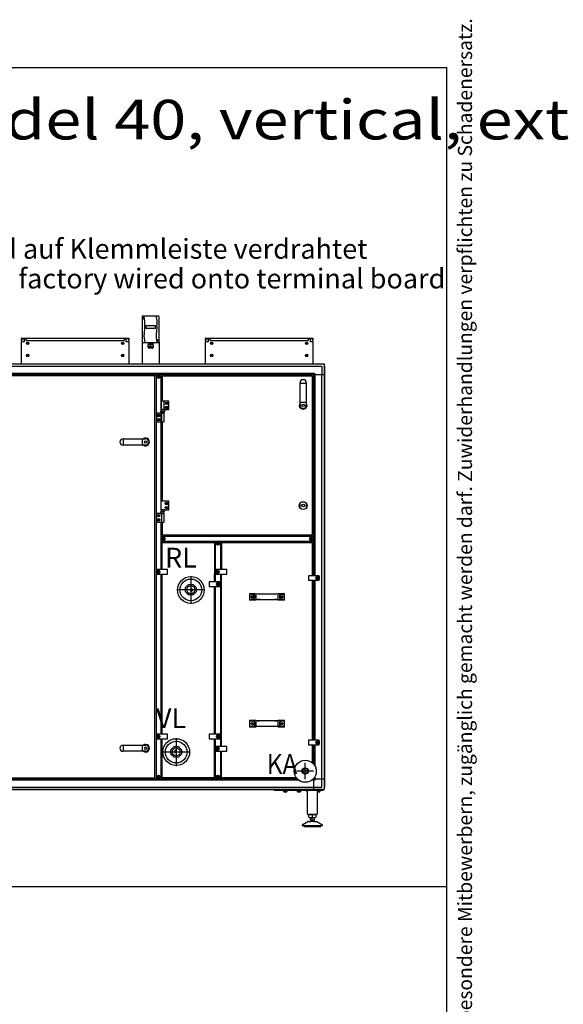
# Model space of a CAD drawing. Units: millimetres. Extents: x 16248 to 33724, y -30539 to -20060.
# Drawn here: x 27626 to 29855, y -24098 to -20060 of the extents above; entities that cross this region are included whole.
import ezdxf

# ---------------------------------------------------------------- set-up
doc = ezdxf.new("R2010")
doc.units = ezdxf.units.MM
doc.layers.add('1', color=7, linetype='Continuous')
doc.styles.add('CONVERTER_12', font='txt.shx', dxfattribs={"width": 0.72})
doc.styles.add('CONVERTER_18', font='txt.shx', dxfattribs={"width": 0.9})
doc.styles.add('CONVERTER_19', font='ARIAL.TTF', dxfattribs={"width": 1.2})

# ---------------------------------------------------------------- blocks, each defined once
blk = doc.blocks.new('_tb_frame_A3QV', base_point=(2929.72, -549.7))
at = {"layer": '1', "color": 7, "linetype": 'Continuous'}
for p in [(2929.72, -263.7), (3324.72, -549.7)]:
    blk.add_line(p, (3324.72, -263.7), dxfattribs=at)
at = {"layer": '1', "color": 2, "insert": (3327.22, -406.7), "char_height": 1.785, "attachment_point": 5, "rotation": 90, "line_spacing_factor": 1.320528, "style": 'CONVERTER_12'}
blk.add_mtext('COPYRIGHT RESERVED: Die Zeichnung enthält von uns entwickeltes, geschütztes Know-How, das nicht ohne unsere schriftliche Zustimmung Dritten, insbesondere Mitbewerbern, zugänglich gemacht werden darf. Zuwiderhandlungen verpflichten zu Schadenersatz.', dxfattribs=at)

msp = doc.modelspace()

# ---------------------------------------------------------------- linework, layer by layer
at = {"color": 2, "linetype": 'Continuous'}
for p, q in [((27631.75, -21368.93), (27643.75, -21368.93)), ((27633.75, -21374.93), (27633.75, -21368.93)), ((28074.75, -21368.93), (28062.75, -21368.93)), ((28072.75, -21374.93), (28072.75, -21368.93)), ((28074.75, -21374.93), (28072.75, -21374.93)), ((28386.25, -21368.93), (28398.25, -21368.93)), ((28388.25, -21374.93), (28388.25, -21368.93)), ((28829.25, -21368.93), (28817.25, -21368.93)), ((28827.25, -21374.93), (28827.25, -21368.93)), ((28829.25, -21374.93), (28827.25, -21374.93))]:
    msp.add_line(p, q, dxfattribs=at)
at = {"color": 6, "linetype": 'Continuous'}
for p, q in [((27643.75, -21368.93), (27652.25, -21368.93)), ((27652.25, -21374.93), (27652.25, -21368.93)), ((27652.25, -21374.93), (28054.25, -21374.93)), ((28062.75, -21368.93), (28054.25, -21368.93)), ((28054.25, -21368.93), (28054.25, -21374.93)), ((28398.25, -21368.93), (28406.75, -21368.93)), ((28406.75, -21374.93), (28406.75, -21368.93)), ((28406.75, -21374.93), (28808.75, -21374.93)), ((28808.75, -21368.93), (28808.75, -21374.93)), ((28817.25, -21368.93), (28808.75, -21368.93))]:
    msp.add_line(p, q, dxfattribs=at)
for centre, radius, start, end in [((28193.29, -21522.7), 0.737, 150, 227.40917), ((28193.29, -21522.7), 0.737, 72.59083, 150), ((28193.75, -21521.23), 0.8, 252.59083, 347.40917), ((28195.25, -21521.57), 0.737, 90, 167.40917), ((28195.25, -21521.57), 0.737, 12.59083, 90), ((28196.75, -21521.23), 0.8, 192.59083, 287.40917), ((28197.21, -21522.7), 0.737, 30, 107.40917), ((28197.21, -21522.7), 0.737, 312.59083, 30), ((28193.29, -21524.96), 0.737, 132.59083, 210), ((28193.29, -21524.96), 0.737, 210, 287.40917), ((28192.25, -21523.83), 0.8, 312.59083, 47.40917), ((28193.75, -21526.43), 0.8, 12.59083, 107.40917), ((28195.25, -21526.09), 0.737, 192.59083, 270), ((28195.25, -21526.09), 0.737, 270, 347.40917), ((28196.75, -21526.43), 0.8, 72.59083, 167.40917), ((28197.21, -21524.96), 0.737, 252.59083, 330), ((28198.25, -21523.83), 0.8, 132.59083, 227.40917), ((28197.21, -21524.96), 0.737, 330, 47.40917), ((28212.79, -22187.7), 0.737, 150, 227.40917), ((28212.79, -22189.96), 0.737, 132.59083, 210), ((28212.79, -22187.7), 0.737, 72.59083, 150), ((28212.79, -22189.96), 0.737, 210, 287.40917), ((28211.75, -22188.83), 0.8, 312.59083, 47.40917), ((28213.25, -22186.23), 0.8, 252.59083, 347.40917), ((28213.25, -22191.43), 0.8, 12.59083, 107.40917), ((28214.75, -22186.57), 0.737, 90, 167.40917), ((28214.75, -22191.09), 0.737, 192.59083, 270), ((28214.75, -22186.57), 0.737, 12.59083, 90), ((28214.75, -22191.09), 0.737, 270, 347.40917), ((28216.25, -22186.23), 0.8, 192.59083, 287.40917), ((28216.25, -22191.43), 0.8, 72.59083, 167.40917), ((28216.71, -22187.7), 0.737, 30, 107.40917), ((28216.71, -22189.96), 0.737, 252.59083, 330), ((28217.75, -22188.83), 0.8, 132.59083, 227.40917), ((28216.71, -22187.7), 0.737, 312.59083, 30), ((28216.71, -22189.96), 0.737, 330, 47.40917), ((28436.29, -22206.95), 0.737, 150, 227.40917), ((28436.29, -22209.21), 0.737, 132.59083, 210), ((28436.29, -22206.95), 0.737, 72.59083, 150), ((28435.25, -22208.08), 0.8, 312.59083, 47.40917), ((28436.75, -22205.48), 0.8, 252.59083, 347.40917), ((28438.25, -22205.82), 0.737, 90, 167.40917), ((28438.25, -22205.82), 0.737, 12.59083, 90), ((28439.75, -22205.48), 0.8, 192.59083, 287.40917), ((28440.21, -22206.95), 0.737, 30, 107.40917), ((28441.25, -22208.08), 0.8, 132.59083, 227.40917), ((28440.21, -22206.95), 0.737, 312.59083, 30), ((28440.21, -22209.21), 0.737, 330, 47.40917), ((28819.19, -22187.7), 0.737, 150, 227.40917), ((28819.19, -22189.96), 0.737, 132.59083, 210), ((28819.19, -22187.7), 0.737, 72.59083, 150), ((28819.19, -22189.96), 0.737, 210, 287.40917), ((28818.15, -22188.83), 0.8, 312.59083, 47.40917), ((28819.65, -22186.23), 0.8, 252.59083, 347.40917), ((28819.65, -22191.43), 0.8, 12.59083, 107.40917), ((28821.15, -22186.57), 0.737, 90, 167.40917), ((28821.15, -22191.09), 0.737, 192.59083, 270), ((28821.15, -22186.57), 0.737, 12.59083, 90), ((28821.15, -22191.09), 0.737, 270, 347.40917), ((28822.65, -22186.23), 0.8, 192.59083, 287.40917), ((28822.65, -22191.43), 0.8, 72.59083, 167.40917), ((28823.11, -22187.7), 0.737, 30, 107.40917), ((28823.11, -22189.96), 0.737, 252.59083, 330), ((28824.15, -22188.83), 0.8, 132.59083, 227.40917), ((28823.11, -22187.7), 0.737, 312.59083, 30), ((28823.11, -22189.96), 0.737, 330, 47.40917), ((28436.29, -22209.21), 0.737, 210, 287.40917), ((28436.75, -22210.68), 0.8, 12.59083, 107.40917), ((28438.25, -22210.34), 0.737, 192.59083, 270), ((28438.25, -22210.34), 0.737, 270, 347.40917), ((28439.75, -22210.68), 0.8, 72.59083, 167.40917), ((28440.21, -22209.21), 0.737, 252.59083, 330), ((28193.29, -23163.7), 0.737, 150, 227.40917), ((28193.29, -23165.96), 0.737, 132.59083, 210), ((28193.29, -23163.7), 0.737, 72.59083, 150), ((28193.29, -23165.96), 0.737, 210, 287.40917), ((28192.25, -23164.83), 0.8, 312.59083, 47.40917), ((28193.75, -23162.23), 0.8, 252.59083, 347.40917), ((28193.75, -23167.43), 0.8, 12.59083, 107.40917), ((28195.25, -23162.57), 0.737, 90, 167.40917), ((28195.25, -23167.09), 0.737, 192.59083, 270), ((28195.25, -23162.57), 0.737, 12.59083, 90), ((28195.25, -23167.09), 0.737, 270, 347.40917), ((28196.75, -23162.23), 0.8, 192.59083, 287.40917), ((28196.75, -23167.43), 0.8, 72.59083, 167.40917), ((28197.21, -23163.7), 0.737, 30, 107.40917), ((28197.21, -23165.96), 0.737, 252.59083, 330), ((28198.25, -23164.83), 0.8, 132.59083, 227.40917), ((28197.21, -23163.7), 0.737, 312.59083, 30), ((28197.21, -23165.96), 0.737, 330, 47.40917), ((28436.29, -23163.7), 0.737, 150, 227.40917), ((28436.29, -23165.96), 0.737, 132.59083, 210), ((28436.29, -23163.7), 0.737, 72.59083, 150), ((28436.29, -23165.96), 0.737, 210, 287.40917), ((28435.25, -23164.83), 0.8, 312.59083, 47.40917), ((28436.75, -23162.23), 0.8, 252.59083, 347.40917), ((28436.75, -23167.43), 0.8, 12.59083, 107.40917), ((28438.25, -23162.57), 0.737, 90, 167.40917), ((28438.25, -23167.09), 0.737, 192.59083, 270), ((28438.25, -23162.57), 0.737, 12.59083, 90), ((28438.25, -23167.09), 0.737, 270, 347.40917), ((28439.75, -23162.23), 0.8, 192.59083, 287.40917), ((28439.75, -23167.43), 0.8, 72.59083, 167.40917), ((28440.21, -23163.7), 0.737, 30, 107.40917), ((28440.21, -23165.96), 0.737, 252.59083, 330), ((28441.25, -23164.83), 0.8, 132.59083, 227.40917), ((28440.21, -23163.7), 0.737, 312.59083, 30), ((28440.21, -23165.96), 0.737, 330, 47.40917)]:
    msp.add_arc(centre, radius, start, end, dxfattribs=at)
at = {"layer": '1', "color": 2, "linetype": 'Continuous'}
for p, q in [((28127.21, -21277.93), (28127.21, -21380.93)), ((28194.71, -21275.43), (28129.71, -21275.43)), ((28197.21, -21380.93), (28197.21, -21277.93)), ((27631.75, -21366.93), (27631.75, -21374.93)), ((28074.75, -21366.93), (27631.75, -21366.93)), ((27633.75, -21374.93), (27631.75, -21374.93)), ((27631.75, -21380.93), (27631.75, -21470.33)), ((27643.75, -21380.93), (27631.75, -21380.93)), ((27643.75, -21368.93), (27643.75, -21380.93)), ((28062.75, -21380.93), (28062.75, -21368.93)), ((28074.75, -21380.93), (28062.75, -21380.93)), ((28074.75, -21374.93), (28074.75, -21366.93)), ((28074.75, -21470.33), (28074.75, -21380.93)), ((28127.21, -21380.93), (28127.21, -21470.33)), ((28197.21, -21380.93), (28197.21, -21470.33)), ((28829.25, -21366.93), (28386.25, -21366.93)), ((28386.25, -21366.93), (28386.25, -21374.93)), ((28388.25, -21374.93), (28386.25, -21374.93)), ((28398.25, -21380.93), (28386.25, -21380.93)), ((28386.25, -21380.93), (28386.25, -21470.33)), ((28398.25, -21368.93), (28398.25, -21380.93)), ((28817.25, -21380.93), (28817.25, -21368.93)), ((28829.25, -21380.93), (28817.25, -21380.93)), ((28829.25, -21374.93), (28829.25, -21366.93)), ((28829.25, -21470.33), (28829.25, -21380.93)), ((28805.25, -23316.83), (28805.25, -23220.83)), ((28845.25, -23220.83), (28845.25, -23316.83)), ((28807.41, -23318.83), (28843.25, -23318.83)), ((28811.4, -23330.75), (28811.4, -23319.89)), ((28817.75, -23341.82), (28817.75, -23331.82)), ((28832.76, -23331.82), (28832.76, -23341.82)), ((28839.11, -23319.89), (28839.11, -23330.75)), ((28785.25, -23365.43), (28785.25, -23362.16)), ((28790.26, -23365.43), (28785.25, -23365.43)), ((28786.75, -23359.56), (28807.06, -23347.83)), ((28791.76, -23368.45), (28825.31, -23368.43)), ((28808.56, -23347.43), (28818.76, -23347.43)), ((28817.75, -23341.82), (28819.25, -23341.82)), ((28819.25, -23346.68), (28818.76, -23347.43)), ((28819.25, -23346.68), (28819.25, -23341.82)), ((28825.31, -23368.43), (28858.86, -23368.42)), ((28831.25, -23341.82), (28832.76, -23341.82)), ((28831.25, -23341.82), (28831.25, -23346.68)), ((28831.75, -23347.43), (28831.25, -23346.68)), ((28831.75, -23347.43), (28841.95, -23347.43)), ((28843.45, -23347.83), (28863.76, -23359.56)), ((28865.25, -23365.43), (28860.25, -23365.43)), ((28865.25, -23362.16), (28865.25, -23365.43))]:
    msp.add_line(p, q, dxfattribs=at)
at = {"layer": '1', "color": 6, "linetype": 'Continuous'}
for p, q in [((28132.19, -21283.12), (28135.07, -21285.5)), ((28132.44, -21285.73), (28134.82, -21282.86)), ((28182.21, -21314.82), (28142.21, -21314.82)), ((28142.21, -21314.82), (28142.21, -21324.86)), ((28182.21, -21324.86), (28182.21, -21314.82)), ((28142.21, -21324.86), (28182.21, -21324.86)), ((27661.25, -21386.93), (27655.75, -21386.93)), ((27658.5, -21389.68), (27658.5, -21384.18)), ((28050.75, -21386.93), (28045.25, -21386.93)), ((28048, -21389.68), (28048, -21384.18)), ((28151.81, -21391.83), (28154.21, -21391.83)), ((28151.81, -21402.45), (28151.81, -21391.83)), ((28151.97, -21383.43), (28151.97, -21387.83)), ((28151.97, -21387.83), (28154.21, -21387.83)), ((28154.21, -21387.83), (28170.21, -21387.83)), ((28154.21, -21387.83), (28154.21, -21391.83)), ((28154.21, -21391.83), (28170.21, -21391.83)), ((28162.21, -21387.83), (28162.21, -21383.43)), ((28162.21, -21399.4), (28162.21, -21391.83)), ((28170.21, -21387.83), (28172.46, -21387.83)), ((28170.21, -21391.83), (28170.21, -21387.83)), ((28172.61, -21391.83), (28170.21, -21391.83)), ((28172.46, -21383.43), (28172.46, -21387.83)), ((28172.61, -21391.83), (28172.61, -21402.45)), ((28189.48, -21373.24), (28192.36, -21375.63)), ((28189.73, -21375.86), (28192.11, -21372.99)), ((28415.75, -21386.93), (28410.25, -21386.93)), ((28413, -21389.68), (28413, -21384.18)), ((28805.25, -21386.93), (28799.75, -21386.93)), ((28802.5, -21389.68), (28802.5, -21384.18)), ((27661.25, -21436.88), (27655.75, -21436.88)), ((27658.5, -21439.63), (27658.5, -21434.13)), ((28050.75, -21436.88), (28045.25, -21436.88)), ((28048, -21439.63), (28048, -21434.13)), ((28168.33, -21406.23), (28155.6, -21406.23)), ((28415.75, -21436.88), (28410.25, -21436.88)), ((28413, -21439.63), (28413, -21434.13)), ((28805.25, -21436.88), (28799.75, -21436.88)), ((28802.5, -21439.63), (28802.5, -21434.13)), ((27102.71, -21471.33), (28865.37, -21471.33)), ((27102.78, -21480.93), (28831, -21480.93)), ((28831, -21480.93), (28864.65, -21480.93)), ((28864.65, -21480.93), (28864.65, -21514.58)), ((28874.25, -21480.21), (28874.25, -23208.45)), ((28831, -21510.08), (27454.25, -21510.08)), ((27454.25, -21514.58), (28874.25, -21514.58)), ((28185.25, -21514.58), (28185.25, -23174.08)), ((28205.25, -21623.83), (28205.25, -21514.58)), ((28205.25, -22034.83), (28205.25, -21514.58)), ((28835.5, -21510.08), (28831, -21510.08)), ((28831, -22339.83), (28831, -21514.58)), ((28835.5, -21514.58), (28835.5, -21510.08)), ((28835.5, -21514.58), (28835.5, -22339.83)), ((28864.65, -23174.08), (28864.65, -21514.58)), ((28775, -21550.56), (28800.5, -21550.56)), ((28237.25, -21623.83), (28205.25, -21623.83)), ((28205.25, -21623.83), (28205.25, -21658.83)), ((28215.92, -21623.83), (28215.92, -21658.83)), ((28225.37, -21632.83), (28226.81, -21630.33)), ((28226.81, -21635.33), (28225.37, -21632.83)), ((28226.81, -21630.33), (28229.7, -21630.33)), ((28229.7, -21635.33), (28226.81, -21635.33)), ((28229.7, -21630.33), (28231.14, -21632.83)), ((28231.14, -21632.83), (28229.7, -21635.33)), ((28237.25, -21658.83), (28237.25, -21623.83)), ((28775, -21628.39), (28800.5, -21628.39)), ((28218.25, -21673.83), (28186.25, -21673.83)), ((28186.25, -21673.83), (28186.25, -21708.83)), ((28192.37, -21682.83), (28193.81, -21680.33)), ((28193.81, -21685.33), (28192.37, -21682.83)), ((28193.81, -21680.33), (28196.7, -21680.33)), ((28196.7, -21680.33), (28198.14, -21682.83)), ((28198.14, -21682.83), (28196.7, -21685.33)), ((28217.64, -21666.63), (28202.86, -21666.63)), ((28202.86, -21666.63), (28202.86, -21673.83)), ((28202.86, -21673.83), (28217.64, -21673.83)), ((28205.25, -21658.83), (28237.25, -21658.83)), ((28220.39, -21658.83), (28206.12, -21658.83)), ((28206.12, -21658.83), (28206.12, -21666.03)), ((28206.12, -21666.03), (28220.39, -21666.03)), ((28207.59, -21673.83), (28207.59, -21708.83)), ((28217.64, -21673.83), (28217.64, -21666.63)), ((28218.25, -21708.83), (28218.25, -21673.83)), ((28220.39, -21666.03), (28220.39, -21658.83)), ((28225.37, -21649.83), (28226.81, -21647.33)), ((28226.81, -21652.33), (28225.37, -21649.83)), ((28226.81, -21647.33), (28229.7, -21647.33)), ((28229.7, -21652.33), (28226.81, -21652.33)), ((28229.7, -21647.33), (28231.14, -21649.83)), ((28231.14, -21649.83), (28229.7, -21652.33)), ((28186.25, -21708.83), (28218.25, -21708.83)), ((28192.37, -21699.83), (28193.81, -21697.33)), ((28193.81, -21702.33), (28192.37, -21699.83)), ((28196.7, -21685.33), (28193.81, -21685.33)), ((28193.81, -21697.33), (28196.7, -21697.33)), ((28196.7, -21702.33), (28193.81, -21702.33)), ((28196.7, -21697.33), (28198.14, -21699.83)), ((28198.14, -21699.83), (28196.7, -21702.33)), ((28205.25, -22034.83), (28205.25, -21708.83)), ((28051.14, -21804.08), (28051.14, -21778.58)), ((28128.97, -21804.08), (28128.97, -21778.58)), ((28236.75, -22034.83), (28204.75, -22034.83)), ((28204.75, -22034.83), (28204.75, -22069.83)), ((28224.87, -22043.83), (28226.31, -22041.33)), ((28226.31, -22046.33), (28224.87, -22043.83)), ((28226.31, -22041.33), (28229.2, -22041.33)), ((28229.2, -22046.33), (28226.31, -22046.33)), ((28229.2, -22041.33), (28230.64, -22043.83)), ((28230.64, -22043.83), (28229.2, -22046.33)), ((28236.75, -22069.83), (28236.75, -22034.83)), ((28775.75, -22062.91), (28775.75, -22041.75)), ((28799.75, -22041.75), (28799.75, -22062.91)), ((28217.75, -22084.83), (28185.75, -22084.83)), ((28185.75, -22084.83), (28185.75, -22119.83)), ((28217.14, -22077.63), (28202.36, -22077.63)), ((28202.36, -22077.63), (28202.36, -22084.83)), ((28202.36, -22084.83), (28217.14, -22084.83)), ((28204.75, -22069.83), (28236.75, -22069.83)), ((28219.89, -22069.83), (28205.62, -22069.83)), ((28205.62, -22069.83), (28205.62, -22077.03)), ((28205.62, -22077.03), (28219.89, -22077.03)), ((28207.09, -22084.83), (28207.09, -22119.83)), ((28217.14, -22084.83), (28217.14, -22077.63)), ((28217.75, -22119.83), (28217.75, -22084.83)), ((28219.89, -22077.03), (28219.89, -22069.83)), ((28224.87, -22060.83), (28226.31, -22058.33)), ((28226.31, -22063.33), (28224.87, -22060.83)), ((28226.31, -22058.33), (28229.2, -22058.33)), ((28229.2, -22063.33), (28226.31, -22063.33)), ((28229.2, -22058.33), (28230.64, -22060.83)), ((28230.64, -22060.83), (28229.2, -22063.33)), ((28185.75, -22119.83), (28217.75, -22119.83)), ((28191.87, -22093.83), (28193.31, -22091.33)), ((28193.31, -22096.33), (28191.87, -22093.83)), ((28191.87, -22110.83), (28193.31, -22108.33)), ((28193.31, -22113.33), (28191.87, -22110.83)), ((28193.31, -22091.33), (28196.2, -22091.33)), ((28196.2, -22096.33), (28193.31, -22096.33)), ((28193.31, -22108.33), (28196.2, -22108.33)), ((28196.2, -22113.33), (28193.31, -22113.33)), ((28196.2, -22091.33), (28197.64, -22093.83)), ((28197.64, -22093.83), (28196.2, -22096.33)), ((28196.2, -22108.33), (28197.64, -22110.83)), ((28197.64, -22110.83), (28196.2, -22113.33)), ((28205.25, -22314.83), (28205.25, -22119.83)), ((28830.65, -22178.83), (28205.5, -22178.83)), ((28205.5, -22198.83), (28830.65, -22198.83)), ((28428.25, -22364.83), (28428.25, -22198.83)), ((28448.25, -22198.83), (28448.25, -22314.83)), ((28231.25, -22314.83), (28187.25, -22314.83)), ((28187.25, -22314.83), (28187.25, -22318.58)), ((28187.25, -22330.08), (28187.25, -22318.58)), ((28187.25, -22318.58), (28195.25, -22318.58)), ((28192.37, -22324.33), (28193.81, -22321.83)), ((28193.81, -22326.83), (28192.37, -22324.33)), ((28193.81, -22321.83), (28196.7, -22321.83)), ((28196.7, -22326.83), (28193.81, -22326.83)), ((28196.7, -22321.83), (28198.14, -22324.33)), ((28198.14, -22324.33), (28196.7, -22326.83)), ((28231.25, -22333.83), (28231.25, -22314.83)), ((28430.25, -22314.83), (28430.25, -22318.58)), ((28474.25, -22314.83), (28430.25, -22314.83)), ((28430.25, -22318.58), (28438.25, -22318.58)), ((28430.25, -22330.08), (28430.25, -22318.58)), ((28435.37, -22324.33), (28436.81, -22321.83)), ((28436.81, -22326.83), (28435.37, -22324.33)), ((28436.81, -22321.83), (28439.7, -22321.83)), ((28439.7, -22326.83), (28436.81, -22326.83)), ((28439.7, -22321.83), (28441.14, -22324.33)), ((28441.14, -22324.33), (28439.7, -22326.83)), ((28474.25, -22333.83), (28474.25, -22314.83)), ((28195.25, -22330.08), (28187.25, -22330.08)), ((28187.25, -22330.08), (28187.25, -22333.83)), ((28187.25, -22333.83), (28231.25, -22333.83)), ((28205.25, -22989.83), (28205.25, -22333.83)), ((28327.25, -22341.33), (28327.25, -22455.33)), ((28402.25, -22364.83), (28402.25, -22383.83)), ((28446.25, -22364.83), (28402.25, -22364.83)), ((28430.25, -22330.08), (28430.25, -22333.83)), ((28438.25, -22330.08), (28430.25, -22330.08)), ((28430.25, -22333.83), (28474.25, -22333.83)), ((28438.25, -22368.58), (28446.25, -22368.58)), ((28446.25, -22368.58), (28446.25, -22364.83)), ((28446.25, -22368.58), (28446.25, -22380.08)), ((28448.25, -22333.83), (28448.25, -23039.83)), ((28853.25, -22339.83), (28809.25, -22339.83)), ((28809.25, -22339.83), (28809.25, -22358.83)), ((28809.25, -22358.83), (28853.25, -22358.83)), ((28831, -23014.83), (28831, -22358.83)), ((28835.5, -22358.83), (28835.5, -23014.83)), ((28842.37, -22349.33), (28843.81, -22346.83)), ((28843.81, -22351.83), (28842.37, -22349.33)), ((28843.81, -22346.83), (28846.7, -22346.83)), ((28846.7, -22351.83), (28843.81, -22351.83)), ((28845.25, -22343.58), (28853.25, -22343.58)), ((28853.25, -22355.08), (28845.25, -22355.08)), ((28846.7, -22346.83), (28848.14, -22349.33)), ((28848.14, -22349.33), (28846.7, -22351.83)), ((28853.25, -22343.58), (28853.25, -22339.83)), ((28853.25, -22343.58), (28853.25, -22355.08)), ((28853.25, -22358.83), (28853.25, -22355.08)), ((28384.25, -22398.33), (28270.25, -22398.33)), ((28402.25, -22383.83), (28446.25, -22383.83)), ((28428.25, -22989.83), (28428.25, -22383.83)), ((28435.37, -22374.33), (28436.81, -22371.83)), ((28436.81, -22376.83), (28435.37, -22374.33)), ((28436.81, -22371.83), (28439.7, -22371.83)), ((28439.7, -22376.83), (28436.81, -22376.83)), ((28446.25, -22380.08), (28438.25, -22380.08)), ((28439.7, -22371.83), (28441.14, -22374.33)), ((28441.14, -22374.33), (28439.7, -22376.83)), ((28446.25, -22383.83), (28446.25, -22380.08)), ((28586.11, -22415.37), (28569.75, -22412.5)), ((28569.75, -22440.5), (28586.11, -22437.62)), ((28589.21, -22419.38), (28573.79, -22416.67)), ((28573.79, -22436.32), (28589.21, -22433.61)), ((28577.5, -22425.05), (28580, -22423.61)), ((28577.5, -22427.94), (28577.5, -22425.05)), ((28580, -22429.38), (28577.5, -22427.94)), ((28580, -22423.61), (28582.5, -22425.05)), ((28582.5, -22427.94), (28580, -22429.38)), ((28582.5, -22425.05), (28582.5, -22427.94)), ((28608.36, -22415.59), (28588.7, -22415.59)), ((28588.7, -22437.4), (28608.36, -22437.4)), ((28595.33, -22433.61), (28595.33, -22419.38)), ((28690.81, -22415.59), (28671.15, -22415.59)), ((28671.15, -22437.4), (28690.81, -22437.4)), ((28684.18, -22419.38), (28684.18, -22433.61)), ((28705.72, -22416.67), (28690.3, -22419.38)), ((28690.3, -22433.61), (28705.72, -22436.32)), ((28709.75, -22412.5), (28693.4, -22415.37)), ((28693.4, -22437.62), (28709.75, -22440.5)), ((28697, -22425.05), (28699.5, -22423.61)), ((28697, -22427.94), (28697, -22425.05)), ((28699.5, -22429.38), (28697, -22427.94)), ((28699.5, -22423.61), (28702, -22425.05)), ((28702, -22427.94), (28699.5, -22429.38)), ((28702, -22425.05), (28702, -22427.94)), ((28586.11, -22935.37), (28569.75, -22932.5)), ((28608.36, -22935.59), (28588.7, -22935.59)), ((28690.81, -22935.59), (28671.15, -22935.59)), ((28709.75, -22932.5), (28693.4, -22935.37)), ((28569.75, -22960.5), (28586.11, -22957.62)), ((28589.21, -22939.38), (28573.79, -22936.67)), ((28573.79, -22956.32), (28589.21, -22953.61)), ((28577.5, -22945.05), (28580, -22943.61)), ((28577.5, -22947.94), (28577.5, -22945.05)), ((28580, -22949.38), (28577.5, -22947.94)), ((28580, -22943.61), (28582.5, -22945.05)), ((28582.5, -22947.94), (28580, -22949.38)), ((28582.5, -22945.05), (28582.5, -22947.94)), ((28588.7, -22957.4), (28608.36, -22957.4)), ((28595.33, -22953.61), (28595.33, -22939.38)), ((28671.15, -22957.4), (28690.81, -22957.4)), ((28684.18, -22939.38), (28684.18, -22953.61)), ((28705.72, -22936.67), (28690.3, -22939.38)), ((28690.3, -22953.61), (28705.72, -22956.32)), ((28693.4, -22957.62), (28709.75, -22960.5)), ((28697, -22945.05), (28699.5, -22943.61)), ((28697, -22947.94), (28697, -22945.05)), ((28699.5, -22949.38), (28697, -22947.94)), ((28699.5, -22943.61), (28702, -22945.05)), ((28702, -22947.94), (28699.5, -22949.38)), ((28702, -22945.05), (28702, -22947.94)), ((28187.25, -22989.83), (28187.25, -22993.58)), ((28231.25, -22989.83), (28187.25, -22989.83)), ((28187.25, -22993.58), (28195.25, -22993.58)), ((28187.25, -23005.08), (28187.25, -22993.58)), ((28187.25, -23005.08), (28187.25, -23008.83)), ((28195.25, -23005.08), (28187.25, -23005.08)), ((28187.25, -23008.83), (28231.25, -23008.83)), ((28192.37, -22999.33), (28193.81, -22996.83)), ((28193.81, -23001.83), (28192.37, -22999.33)), ((28193.81, -22996.83), (28196.7, -22996.83)), ((28196.7, -23001.83), (28193.81, -23001.83)), ((28196.7, -22996.83), (28198.14, -22999.33)), ((28198.14, -22999.33), (28196.7, -23001.83)), ((28205.25, -23174.08), (28205.25, -23008.83)), ((28231.25, -23008.83), (28231.25, -22989.83)), ((28267.25, -23006.33), (28267.25, -23120.33)), ((28402.25, -22989.83), (28402.25, -23008.83)), ((28446.25, -22989.83), (28402.25, -22989.83)), ((28402.25, -23008.83), (28446.25, -23008.83)), ((28428.25, -23174.08), (28428.25, -23008.83)), ((28435.37, -22999.33), (28436.81, -22996.83)), ((28436.81, -23001.83), (28435.37, -22999.33)), ((28436.81, -22996.83), (28439.7, -22996.83)), ((28439.7, -23001.83), (28436.81, -23001.83)), ((28438.25, -22993.58), (28446.25, -22993.58)), ((28446.25, -23005.08), (28438.25, -23005.08)), ((28439.7, -22996.83), (28441.14, -22999.33)), ((28441.14, -22999.33), (28439.7, -23001.83)), ((28446.25, -22993.58), (28446.25, -22989.83)), ((28446.25, -22993.58), (28446.25, -23005.08)), ((28446.25, -23008.83), (28446.25, -23005.08)), ((28809.25, -23014.83), (28809.25, -23033.83)), ((28853.25, -23014.83), (28809.25, -23014.83)), ((28853.25, -23018.58), (28853.25, -23014.83)), ((28051.14, -23060.08), (28051.14, -23034.58)), ((28128.97, -23060.08), (28128.97, -23034.58)), ((28430.25, -23039.83), (28430.25, -23043.58)), ((28474.25, -23039.83), (28430.25, -23039.83)), ((28430.25, -23055.08), (28430.25, -23043.58)), ((28430.25, -23043.58), (28438.25, -23043.58)), ((28430.25, -23055.08), (28430.25, -23058.83)), ((28438.25, -23055.08), (28430.25, -23055.08)), ((28435.37, -23049.33), (28436.81, -23046.83)), ((28436.81, -23051.83), (28435.37, -23049.33)), ((28436.81, -23046.83), (28439.7, -23046.83)), ((28439.7, -23051.83), (28436.81, -23051.83)), ((28439.7, -23046.83), (28441.14, -23049.33)), ((28441.14, -23049.33), (28439.7, -23051.83)), ((28474.25, -23058.83), (28474.25, -23039.83)), ((28809.25, -23033.83), (28853.25, -23033.83)), ((28831, -23112.66), (28831, -23033.83)), ((28835.5, -23033.83), (28835.5, -23119.09)), ((28842.37, -23024.33), (28843.81, -23021.83)), ((28843.81, -23026.83), (28842.37, -23024.33)), ((28843.81, -23021.83), (28846.7, -23021.83)), ((28846.7, -23026.83), (28843.81, -23026.83)), ((28845.25, -23018.58), (28853.25, -23018.58)), ((28853.25, -23030.08), (28845.25, -23030.08)), ((28846.7, -23021.83), (28848.14, -23024.33)), ((28848.14, -23024.33), (28846.7, -23026.83)), ((28853.25, -23018.58), (28853.25, -23030.08)), ((28853.25, -23033.83), (28853.25, -23030.08)), ((28324.25, -23063.33), (28210.25, -23063.33)), ((28430.25, -23058.83), (28474.25, -23058.83)), ((28448.25, -23058.83), (28448.25, -23174.08)), ((28796.25, -23174.78), (28796.25, -23106.75)), ((28764.41, -23174.08), (26820.06, -23174.08)), ((28762.24, -23140.77), (28830.27, -23140.77)), ((28874.25, -23174.08), (28828.1, -23174.08)), ((28831, -23217.33), (28831, -23170.93)), ((28835.5, -23164.51), (28835.5, -23174.08)), ((28835.5, -23174.08), (28835.5, -23178.58)), ((28864.65, -23207.73), (28864.65, -23174.08)), ((28865.37, -23217.33), (26185.14, -23217.33)), ((26219.5, -23207.73), (28831, -23207.73)), ((28769.73, -23178.58), (26815.07, -23178.58)), ((28670.25, -23218.33), (28870.25, -23218.33)), ((28670.25, -23220.83), (28670.25, -23218.33)), ((28708.25, -23217.33), (28708.25, -23218.33)), ((28721.25, -23218.33), (28721.25, -23217.33)), ((28764.25, -23217.33), (28764.25, -23218.33)), ((28777.25, -23218.33), (28777.25, -23217.33)), ((28831, -23178.58), (28822.78, -23178.58)), ((28835.5, -23178.58), (28831, -23178.58)), ((28831, -23207.73), (28864.65, -23207.73)), ((28843.75, -23217.33), (28843.75, -23218.33)), ((28856.75, -23218.33), (28856.75, -23217.33)), ((28870.25, -23218.33), (28870.25, -23220.83)), ((28870.25, -23220.83), (28670.25, -23220.83)), ((28705.75, -23220.83), (28705.75, -23222.43)), ((28705.75, -23222.43), (28723.75, -23222.43)), ((28708.98, -23226.56), (28708.98, -23222.71)), ((28714.75, -23222.71), (28714.75, -23226.56)), ((28720.53, -23226.56), (28720.53, -23222.71)), ((28723.75, -23222.43), (28723.75, -23220.83)), ((28761.75, -23220.83), (28761.75, -23222.43)), ((28761.75, -23222.43), (28779.75, -23222.43)), ((28764.98, -23226.56), (28764.98, -23222.71)), ((28770.75, -23222.71), (28770.75, -23226.56)), ((28776.53, -23226.56), (28776.53, -23222.71)), ((28779.75, -23222.43), (28779.75, -23220.83)), ((28805.25, -23225.83), (28800.25, -23220.83)), ((28850.25, -23220.83), (28845.25, -23225.83)), ((28848.65, -23222.43), (28859.25, -23222.43)), ((28850.25, -23222.71), (28850.25, -23226.56)), ((28856.03, -23226.56), (28856.03, -23222.71)), ((28859.25, -23222.43), (28859.25, -23220.83)), ((28817.75, -23331.82), (28832.76, -23331.82)), ((28825.25, -23319.89), (28825.25, -23330.75)), ((28825.25, -23341.82), (28825.25, -23331.82)), ((28860.25, -23365.43), (28790.26, -23365.43)), ((28831.75, -23347.43), (28818.76, -23347.43)), ((28831.25, -23341.82), (28819.25, -23341.82)), ((25736.61, -23614.35), (29377.51, -23614.35))]:
    msp.add_line(p, q, dxfattribs=at)
at = {"layer": '1', "color": 1, "linetype": 'Continuous'}
for p, q in [((28129.71, -21383.43), (28194.71, -21383.43)), ((27480.65, -21518.83), (28178.85, -21518.83)), ((28178.85, -21518.83), (28178.85, -23169.33)), ((28211.65, -21623.83), (28211.65, -21520.83)), ((28211.75, -21520.83), (28824.25, -21520.83)), ((28824.25, -21520.83), (28824.25, -22173.83)), ((28775, -21641.17), (28775, -21548.92)), ((28800.5, -21548.92), (28800.5, -21641.17)), ((28211.65, -22034.83), (28211.65, -21708.83)), ((28049.5, -21778.58), (28141.75, -21778.58)), ((28141.75, -21804.08), (28049.5, -21804.08)), ((28211.65, -22173.83), (28211.65, -22119.83)), ((28209.75, -22203.33), (28423.75, -22203.33)), ((28209.75, -22314.83), (28209.75, -22203.33)), ((28824.25, -22173.83), (28211.65, -22173.83)), ((28423.75, -22203.33), (28423.75, -22364.83)), ((28452.75, -22203.33), (28824.25, -22203.33)), ((28452.75, -22203.33), (28452.75, -22314.83)), ((28824.25, -22203.33), (28824.25, -22339.83)), ((28209.75, -22989.83), (28209.75, -22333.83)), ((28423.75, -22364.83), (28423.75, -22333.83)), ((28452.75, -23039.83), (28452.75, -22333.83)), ((28824.25, -22358.83), (28824.25, -23014.83)), ((28305.75, -22388.42), (28318.35, -22375.83)), ((28305.75, -22406.23), (28305.75, -22388.42)), ((28318.35, -22418.83), (28305.75, -22406.23)), ((28318.35, -22375.83), (28336.16, -22375.83)), ((28336.16, -22375.83), (28348.75, -22388.42)), ((28348.75, -22406.23), (28336.16, -22418.83)), ((28348.75, -22388.42), (28348.75, -22406.23)), ((28423.75, -22989.83), (28423.75, -22383.83)), ((28336.16, -22418.83), (28318.35, -22418.83)), ((28569.75, -22440.5), (28569.75, -22412.5)), ((28569.75, -22412.5), (28592.73, -22412.5)), ((28592.73, -22440.5), (28569.75, -22440.5)), ((28589.21, -22433.61), (28589.21, -22419.38)), ((28592.73, -22412.5), (28597.41, -22414.87)), ((28597.41, -22438.12), (28592.73, -22440.5)), ((28597.41, -22414.87), (28608.36, -22415.59)), ((28608.36, -22437.4), (28597.41, -22438.12)), ((28671.15, -22415.59), (28608.36, -22415.59)), ((28608.36, -22437.4), (28671.15, -22437.4)), ((28671.15, -22415.59), (28682.1, -22414.87)), ((28682.1, -22438.12), (28671.15, -22437.4)), ((28682.1, -22414.87), (28686.78, -22412.5)), ((28686.78, -22440.5), (28682.1, -22438.12)), ((28686.78, -22412.5), (28709.75, -22412.5)), ((28709.75, -22440.5), (28686.78, -22440.5)), ((28690.3, -22419.38), (28690.3, -22433.61)), ((28709.75, -22412.5), (28709.75, -22440.5)), ((28569.75, -22932.5), (28592.73, -22932.5)), ((28569.75, -22960.5), (28569.75, -22932.5)), ((28592.73, -22932.5), (28597.41, -22934.87)), ((28597.41, -22934.87), (28608.36, -22935.59)), ((28671.15, -22935.59), (28608.36, -22935.59)), ((28671.15, -22935.59), (28682.1, -22934.87)), ((28682.1, -22934.87), (28686.78, -22932.5)), ((28686.78, -22932.5), (28709.75, -22932.5)), ((28709.75, -22932.5), (28709.75, -22960.5)), ((28592.73, -22960.5), (28569.75, -22960.5)), ((28589.21, -22953.61), (28589.21, -22939.38)), ((28597.41, -22958.12), (28592.73, -22960.5)), ((28608.36, -22957.4), (28597.41, -22958.12)), ((28608.36, -22957.4), (28671.15, -22957.4)), ((28682.1, -22958.12), (28671.15, -22957.4)), ((28686.78, -22960.5), (28682.1, -22958.12)), ((28709.75, -22960.5), (28686.78, -22960.5)), ((28690.3, -22939.38), (28690.3, -22953.61)), ((28209.75, -23169.33), (28209.75, -23008.83)), ((28423.75, -23169.33), (28423.75, -23008.83)), ((28049.5, -23034.58), (28141.75, -23034.58)), ((28245.75, -23053.42), (28258.35, -23040.83)), ((28245.75, -23071.23), (28245.75, -23053.42)), ((28258.35, -23040.83), (28276.16, -23040.83)), ((28276.16, -23040.83), (28288.75, -23053.42)), ((28288.75, -23053.42), (28288.75, -23071.23)), ((28824.25, -23033.83), (28824.25, -23106.13)), ((28141.75, -23060.08), (28049.5, -23060.08)), ((28258.35, -23083.83), (28245.75, -23071.23)), ((28276.16, -23083.83), (28258.35, -23083.83)), ((28288.75, -23071.23), (28276.16, -23083.83)), ((28452.75, -23169.33), (28452.75, -23058.83)), ((26824.01, -23169.33), (28178.85, -23169.33)), ((28423.75, -23169.33), (28209.75, -23169.33)), ((28759.12, -23169.33), (28452.75, -23169.33))]:
    msp.add_line(p, q, dxfattribs=at)
at = {"layer": '1', "color": 3, "linetype": 'Continuous'}
for p, q in [((27102.71, -21470.33), (28864.71, -21470.33)), ((28864.71, -21470.33), (28865.37, -21471.33)), ((28865.37, -21471.33), (28874.25, -21471.33)), ((28874.25, -21471.33), (28874.25, -21480.21)), ((28874.25, -21480.21), (28875.25, -21480.87)), ((28875.25, -21480.87), (28875.25, -23207.79)), ((28864.71, -23218.33), (26185.8, -23218.33)), ((28865.37, -23217.33), (28864.71, -23218.33)), ((28874.25, -23217.33), (28865.37, -23217.33)), ((28875.25, -23207.79), (28874.25, -23208.45)), ((28874.25, -23208.45), (28874.25, -23217.33))]:
    msp.add_line(p, q, dxfattribs=at)
at = {"layer": '1', "color": 6, "linetype": 'Continuous'}
for centre, radius in [((28133.63, -21284.3), 3.35), ((27658.5, -21386.93), 5), ((28048, -21386.93), 5), ((28190.92, -21374.43), 3.35), ((28413, -21386.93), 5), ((28802.5, -21386.93), 5), ((27658.5, -21436.88), 5), ((28048, -21436.88), 5), ((28413, -21436.88), 5), ((28802.5, -21436.88), 5), ((28195.25, -21523.83), 7), ((28228.25, -21632.83), 5.3), ((28787.75, -21641.17), 5), ((28195.25, -21682.83), 5.3), ((28228.25, -21649.83), 5.3), ((28195.25, -21699.83), 5.3), ((28141.75, -21791.33), 5), ((28227.75, -22043.83), 5.3), ((28787.75, -22052.33), 16), ((28787.75, -22052.33), 5.5), ((28227.75, -22060.83), 5.3), ((28194.75, -22093.83), 5.3), ((28194.75, -22110.83), 5.3), ((28214.75, -22188.83), 7), ((28438.25, -22208.08), 7), ((28821.15, -22188.83), 7), ((28195.25, -22324.33), 5.3), ((28438.25, -22324.33), 5.3), ((28327.25, -22398.33), 55), ((28327.25, -22398.33), 44.5), ((28438.25, -22374.33), 5.3), ((28845.25, -22349.33), 5.3), ((28327.25, -22397.33), 16.5), ((28580, -22426.5), 5), ((28699.5, -22426.5), 5), ((28580, -22946.5), 5), ((28699.5, -22946.5), 5), ((28195.25, -22999.33), 5.3), ((28267.25, -23063.33), 55), ((28438.25, -22999.33), 5.3), ((28141.75, -23047.33), 5), ((28267.25, -23063.33), 44.5), ((28267.25, -23062.33), 16.5), ((28438.25, -23049.33), 5.3), ((28845.25, -23024.33), 5.3), ((28796.25, -23141.8), 45.35), ((28796.25, -23140.77), 10.2), ((28195.25, -23164.83), 7), ((28438.25, -23164.83), 7)]:
    msp.add_circle(centre, radius, dxfattribs=at)
at = {"layer": '1', "color": 1, "linetype": 'Continuous'}
msp.add_circle((28796.25, -23140.77), 13, dxfattribs=at)
at = {"layer": '1', "color": 2, "linetype": 'Continuous'}
for centre, radius, start, end in [((28129.71, -21277.93), 2.5, 90, 180), ((28194.71, -21277.93), 2.5, 0, 90), ((28807.26, -23316.83), 2.01, 180.09807, 274.09833), ((28818.33, -23341.92), 23.09, 89.99997, 107.46314), ((28818.33, -23309.3), 22.55, 252.1034, 269.27973), ((28832.18, -23341.92), 23.09, 72.53686, 90.00003), ((28832.18, -23309.3), 22.55, 270.72027, 287.8966), ((28843.25, -23316.83), 2.01, 265.90167, 359.90193), ((28788.25, -23362.16), 3, 120.00708, 180.01319), ((28791.99, -23366.45), 2.01, 149.56775, 263.34346), ((28808.6, -23350.57), 3.14, 90.70145, 119.31418), ((28841.91, -23350.57), 3.14, 60.68582, 89.29855), ((28858.51, -23366.45), 2.01, 276.65654, 30.43225), ((28862.26, -23362.16), 3, 359.98681, 59.99292)]:
    msp.add_arc(centre, radius, start, end, dxfattribs=at)
at = {"layer": '1', "color": 6, "linetype": 'Continuous'}
for centre, radius, start, end in [((28032.87, -21304.46), 106.37, 352.95311, 15.83629), ((28082.73, -21304.46), 106.37, 352.95311, 15.83629), ((29256.93, -21442.77), 1125.48, 173.60995, 175.10488), ((29306.78, -21442.77), 1125.48, 173.60995, 175.10488), ((28227.11, -21356.16), 92.04, 174.11872, 197.092), ((28276.97, -21356.16), 92.04, 174.11872, 197.092), ((28157.02, -21383.71), 16.54, 251.66102, 288.31813), ((28167.41, -21383.71), 16.54, 251.68238, 288.33847), ((28155.6, -21402.45), 3.78, 180.00013, 269.99987), ((28168.79, -21402.43), 3.82, 263.05306, 359.79951), ((28787.75, -21641.25), 15.93, 143.1754, 36.82713), ((28141.83, -21791.33), 15.93, 233.17287, 126.8246), ((28195.25, -22324.33), 5.75, 270.00239, 89.99761), ((28438.25, -22324.33), 5.75, 270.00239, 89.99761), ((28438.25, -22374.33), 5.75, 90.00239, 269.99761), ((28845.25, -22349.33), 5.75, 90.00239, 269.99761), ((28329.73, -22398.58), 4.55, 115.86942, 110.31104), ((28573.66, -22417.41), 0.75, 80.04124, 180), ((28573.66, -22435.58), 0.75, 180, 279.95876), ((28588.7, -22400.59), 15, 260.04124, 270), ((28588.7, -22452.4), 15, 90, 99.95876), ((28690.81, -22400.59), 15, 270, 279.95876), ((28690.81, -22452.4), 15, 80.04124, 90), ((28705.85, -22417.41), 0.75, 0, 99.95876), ((28705.85, -22435.58), 0.75, 260.04124, 0), ((28588.7, -22920.59), 15, 260.04124, 270), ((28690.81, -22920.59), 15, 270, 279.95876), ((28573.66, -22937.41), 0.75, 80.04124, 180), ((28573.66, -22955.58), 0.75, 180, 279.95876), ((28588.7, -22972.4), 15, 90, 99.95876), ((28690.81, -22972.4), 15, 80.04124, 90), ((28705.85, -22937.41), 0.75, 0, 99.95876), ((28705.85, -22955.58), 0.75, 260.04124, 0), ((28195.25, -22999.33), 5.75, 270.00239, 89.99761), ((28438.25, -22999.33), 5.75, 90.00239, 269.99761), ((28141.83, -23047.33), 15.93, 233.17287, 126.8246), ((28264.78, -23061.08), 4.55, 115.86942, 110.31104), ((28438.25, -23049.33), 5.75, 270.00239, 89.99761), ((28845.25, -23024.33), 5.75, 90.00239, 269.99761), ((28711.87, -23237.43), 15, 90.83061, 101.08851), ((28711.87, -23211.84), 15, 258.91142, 281.09622), ((28711.87, -23237.43), 15, 78.90371, 90.83061), ((28717.64, -23237.43), 15, 89.98137, 101.0963), ((28717.64, -23211.84), 14.99, 258.89996, 281.09241), ((28717.64, -23237.43), 15, 78.91148, 89.98137), ((28767.87, -23237.43), 15, 90.83061, 101.08851), ((28767.87, -23211.84), 15, 258.91142, 281.09622), ((28767.87, -23237.43), 15, 78.90371, 90.83061), ((28773.64, -23237.43), 15, 89.98137, 101.0963), ((28773.64, -23211.84), 14.99, 258.89996, 281.09241), ((28773.64, -23237.43), 15, 78.91148, 89.98137), ((28847.37, -23211.84), 15, 261.90135, 281.09622), ((28847.37, -23237.43), 15, 78.90371, 85.27404), ((28853.14, -23237.43), 15, 89.98137, 101.0963), ((28853.14, -23211.84), 14.99, 258.89996, 281.09241), ((28853.14, -23237.43), 15, 78.91148, 89.98137), ((28818.33, -23309.3), 22.55, 269.27973, 287.8966), ((28818.33, -23341.92), 23.09, 72.53686, 89.99997), ((28832.18, -23341.92), 23.09, 90.00003, 107.46314), ((28832.18, -23309.3), 22.55, 252.1034, 270.72027)]:
    msp.add_arc(centre, radius, start, end, dxfattribs=at)
at = {"layer": '1', "color": 1, "linetype": 'Continuous'}
for centre, radius, start, end in [((28129.71, -21380.93), 2.5, 180, 270), ((28194.71, -21380.93), 2.5, 270, 0), ((28787.75, -21548.92), 12.75, 0.00007, 179.99993), ((28787.75, -21641.17), 12.75, 179.99993, 0.00007), ((28049.5, -21791.33), 12.75, 90.00007, 269.99993), ((28141.75, -21791.33), 12.75, 269.99993, 90.00007), ((28049.5, -23047.33), 12.75, 90.00007, 269.99993), ((28141.75, -23047.33), 12.75, 269.99993, 90.00007)]:
    msp.add_arc(centre, radius, start, end, dxfattribs=at)

# ---------------------------------------------------------------- block references
at = {"xscale": 32.5, "yscale": 32.5, "zscale": 32.5}
msp.add_blockref('_tb_frame_A3QV', (16540.01, -29551.28), dxfattribs=at)

# ---------------------------------------------------------------- texts
at = {"layer": '1', "color": 3}
for s, height, style, width, p in [('KaCompact KG, BG 40, vertikal, Abluft rechts, Abmessungen [Inch]  /  KaCompact KG, model 40, vertical, extract air right, dimensions [Inch]', 162.5, 'CONVERTER_19', 1.2, (16660.01, -20550.78)), ('KA', 81.25, 'CONVERTER_18', 0.9, (28638.75, -23152.97))]:
    msp.add_text(s, height=height, dxfattribs=dict(at, style=style, width=width)).set_placement(p)
at = {"layer": '1', "color": 3, "insert": (27585.16, -21187.25), "char_height": 81.25, "attachment_point": 8, "line_spacing_factor": 0.90036, "style": 'CONVERTER_19'}
msp.add_mtext('Beispiel mit Kühlregister und auf Klemmleiste verdrahtet\\PExample with cooling coil and with factory wired onto terminal board', dxfattribs=at)
at = {"layer": '1', "color": 3, "char_height": 81.25, "attachment_point": 9, "style": 'CONVERTER_18'}
for s, insert in [('RL', (28351.77, -22331.74)), ('VL', (28308.15, -22989.79))]:
    msp.add_mtext(s, dxfattribs=dict(at, insert=insert))

doc.saveas('drawing.dxf')
